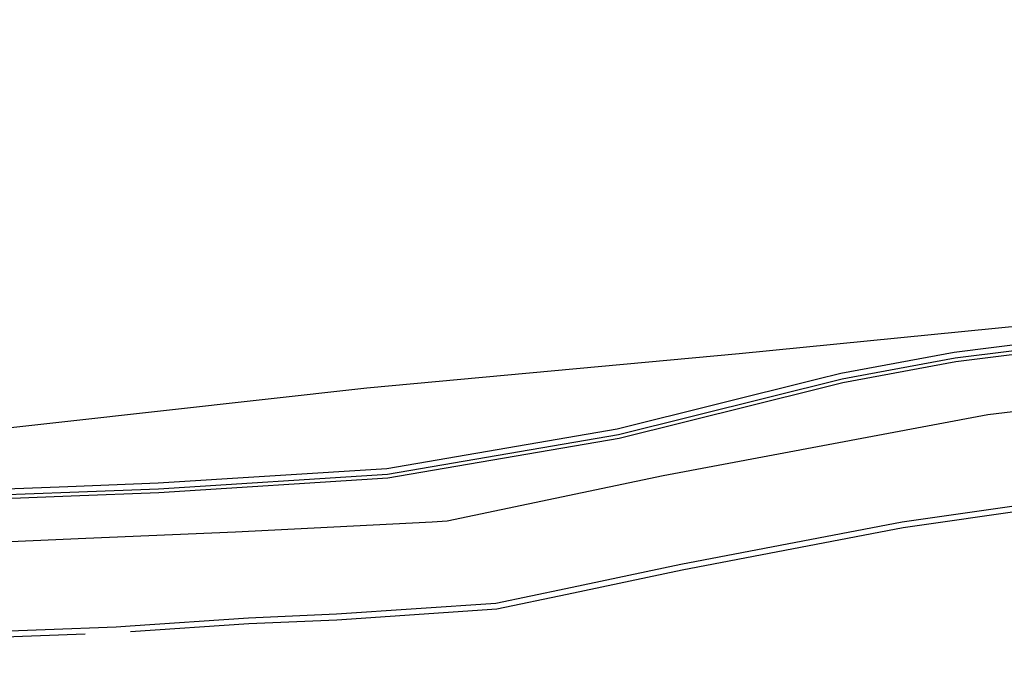
# Model space of a CAD drawing. Extents: x 592715 to 593842, y 3323186 to 3325505.
# Drawn here: x 593140 to 593192, y 3324194 to 3324227 of the extents above; entities that cross this region are included whole.
import ezdxf

# ---------------------------------------------------------------- set-up
doc = ezdxf.new("R2010")
doc.units = 0
doc.header["$LTSCALE"] = 1000
doc.header["$MEASUREMENT"] = 0
doc.layers.add('A.底图', color=8, linetype='CONTINUOUS')

msp = doc.modelspace()

# ---------------------------------------------------------------- linework, layer by layer
at = {"layer": 'A.底图', "linetype": 'Continuous', "flags": 128}
for points in [[(593304.335, 3324227.338), (593297, 3324225.317), (593279.687, 3324219.111), (593251.839, 3324215.842), (593225.057, 3324214.489), (593204.961, 3324212.468), (593178.114, 3324209.809), (593158.582, 3324208.013), (593137.088, 3324205.614), (593120.064, 3324204.696), (593120.095, 3324202.223)], [(593182.165, 3324208.479), (593183.443, 3324208.797), (593189.385, 3324209.903), (593195.335, 3324210.646), (593207.346, 3324210.514), (593231.348, 3324211.68), (593243.491, 3324211.762), (593255.426, 3324211.396), (593256.402, 3324211.497)], [(593184.07, 3324208.609), (593189.431, 3324209.607), (593195.352, 3324210.346), (593207.352, 3324210.214), (593231.356, 3324211.38), (593243.487, 3324211.462), (593255.437, 3324211.095), (593256.387, 3324211.194)], [(593182.285, 3324207.994), (593183.549, 3324208.309), (593189.462, 3324209.409), (593195.363, 3324210.146), (593207.356, 3324210.014), (593231.362, 3324211.18), (593243.485, 3324211.262), (593255.444, 3324210.895), (593256.454, 3324211)], [(593142.912, 3324202.86), (593147.646, 3324203.042), (593159.632, 3324203.808), (593171.715, 3324205.878), (593182.167, 3324208.48)], [(593143.014, 3324202.564), (593147.661, 3324202.742), (593159.667, 3324203.509), (593171.776, 3324205.584), (593183.507, 3324208.504), (593184.072, 3324208.609)], [(593143.082, 3324202.366), (593147.671, 3324202.543), (593159.69, 3324203.31), (593171.817, 3324205.389), (593182.288, 3324207.995)], [(593015.277, 3324203.336), (593021.72, 3324203.1), (593038.729, 3324201.766), (593051.913, 3324200.76), (593062.796, 3324200.223), (593081.848, 3324200.016), (593091.903, 3324199.353), (593106.692, 3324198.535), (593121.745, 3324199.169), (593143.848, 3324200.142)], [(593120.095, 3324202.223), (593123.473, 3324202.267), (593135.502, 3324202.575), (593142.912, 3324202.86)], [(593120.099, 3324201.923), (593123.479, 3324201.967), (593135.512, 3324202.276), (593143.014, 3324202.564)], [(593120.102, 3324201.723), (593123.483, 3324201.767), (593135.518, 3324202.076), (593143.082, 3324202.366)]]:
    msp.add_lwpolyline(points, dxfattribs=at)
msp.add_lwpolyline([(593244.793, 3324217.981, 0, 0, 0), (593224.545, 3324216.796, 0, 0, 0), (593205.309, 3324214.904, 0.00000201, 0.00000201, 0), (593205.044, 3324219.193, 0.00000201, 0.00000201, 0), (593198.099, 3324218.542, 0.00000201, 0.00000201, 0), (593198.51, 3324214.534, 0, 0, 0), (593177.537, 3324211.71, 0, 0, 0), (593158.936, 3324210.186, 0, 0, 0), (593138.687, 3324208.317, 0, 0, 0)], format="xyseb", dxfattribs=at)
at = {"layer": 'A.底图', "linetype": 'Continuous', "ltscale": 0.001, "flags": 128}
for points in [[(593162.017, 3324201.011), (593162.797, 3324201.05), (593174.133, 3324203.427), (593191.145, 3324206.631), (593201.194, 3324207.848), (593206.302, 3324208.125), (593211.446, 3324208.377), (593222.026, 3324208.674), (593236.588, 3324208.874), (593251.642, 3324208.946), (593255.272, 3324208.705), (593257.178, 3324208.897)], [(593146.17, 3324195.551), (593152.387, 3324195.974), (593157, 3324196.174), (593165.357, 3324196.744), (593169.022, 3324197.512), (593175.059, 3324198.777), (593186.654, 3324200.997), (593193.379, 3324201.962), (593194.436, 3324202.093), (593199.326, 3324202.617), (593206.573, 3324203.241), (593211.629, 3324203.639), (593221.602, 3324203.556), (593221.602, 3324203.556), (593236.629, 3324203.766), (593236.629, 3324203.766), (593236.629, 3324203.766), (593258.646, 3324204.637)], [(593146.19, 3324195.251), (593152.403, 3324195.674), (593157.017, 3324195.874), (593165.398, 3324196.446), (593169.083, 3324197.218), (593175.118, 3324198.483), (593186.704, 3324200.701), (593193.419, 3324201.664), (593194.471, 3324201.795), (593199.355, 3324202.318), (593206.597, 3324202.942), (593211.639, 3324203.339), (593221.603, 3324203.256), (593236.637, 3324203.467), (593258.658, 3324204.337)], [(593143.848, 3324200.143), (593151.708, 3324200.489), (593162.018, 3324201.011)], [(593086.299, 3324194.718), (593105.545, 3324194.043), (593108.196, 3324194.098), (593145.447, 3324195.502)], [(593145.447, 3324195.502), (593146.171, 3324195.551)], [(593105.543, 3324193.743), (593108.205, 3324193.798), (593143.825, 3324195.14)]]:
    msp.add_lwpolyline(points, dxfattribs=at)

doc.saveas('drawing.dxf')
